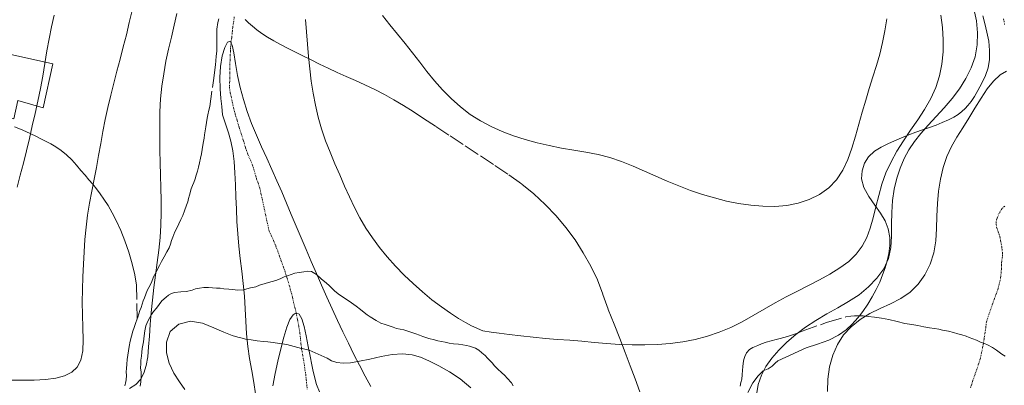
# Model space of a CAD drawing. Extents: x 510517 to 511767, y 1828013 to 1828823.
# Drawn here: x 511291 to 511443, y 1828429 to 1828485 of the extents above; entities that cross this region are included whole.
import ezdxf

# ---------------------------------------------------------------- set-up
doc = ezdxf.new("R2010")
doc.units = 0
doc.header["$MEASUREMENT"] = 0
doc.linetypes.add('ACAD_ISO02W100', pattern=[15, 12, -3])
doc.linetypes.add('DIVIDE', pattern=[1.25, 0.5, -0.25, 0, -0.25, 0, -0.25])
for name, color, linetype in [('ARBOLES', 90, 'Continuous'), ('CONSTRUCCION', 7, 'Continuous'), ('CURVA INTERMEDIA', 17, 'Continuous'), ('CURVA MAESTRA', 17, 'Continuous'), ('ESCURRIMIENTO', 7, 'Continuous'), ('VEREDA', 7, 'Continuous')]:
    doc.layers.add(name, color=color, linetype=linetype)
doc.linetypes.add('ZIGZAG', pattern='A,0.00254,-5.08,[131,ltypeshp.shx,S=5.08,R=0,X=-5.08,Y=0],-10.16,[131,ltypeshp.shx,S=5.08,R=180,X=5.08,Y=0],-5.08', length=20.32254)

msp = doc.modelspace()

# ---------------------------------------------------------------- linework, layer by layer
at = {"layer": 'ARBOLES', "color": 3, "linetype": 'ZIGZAG', "lineweight": 9, "ltscale": 0.05}
for points in [[(511403.117, 1828427.824), (511403.85, 1828429.319), (511404.666, 1828430.408), (511405.47, 1828431.181), (511406.219, 1828431.487), (511406.824, 1828431.916), (511407.328, 1828432.383), (511407.709, 1828432.706), (511412.115, 1828434.71), (511413.849, 1828435.32), (511415.583, 1828435.93), (511417.096, 1828436.672), (511418.277, 1828437.506), (511419.201, 1828438.397), (511420.053, 1828439.35), (511420.306, 1828439.672), (511420.83, 1828440.338), (511421.571, 1828441.462), (511422.264, 1828442.618), (511422.901, 1828443.755), (511423.431, 1828444.878), (511423.879, 1828445.984), (511424.273, 1828447.071), (511424.589, 1828448.167), (511424.856, 1828449.295), (511424.973, 1828450.494), (511424.992, 1828451.757), (511424.729, 1828453.081), (511424.268, 1828454.296), (511423.567, 1828455.487), (511422.687, 1828456.727), (511421.738, 1828458.053), (511420.958, 1828459.465), (511420.642, 1828460.794), (511420.714, 1828462.052), (511421.062, 1828463.196), (511421.709, 1828464.2), (511422.601, 1828465.042), (511423.653, 1828465.681), (511424.69, 1828466.19), (511425.723, 1828466.673), (511426.805, 1828467.123), (511427.913, 1828467.57), (511428.989, 1828467.969), (511430.036, 1828468.345), (511431.083, 1828468.72), (511432.104, 1828469.099), (511433.073, 1828469.484), (511434.019, 1828469.898), (511434.832, 1828470.302), (511435.544, 1828470.744), (511436.071, 1828471.182), (511436.575, 1828471.649), (511437.027, 1828472.122), (511437.55, 1828472.745), (511438.063, 1828473.501), (511438.571, 1828474.442), (511439.179, 1828475.556), (511439.741, 1828476.728), (511440.147, 1828477.918), (511440.329, 1828479.215), (511440.363, 1828480.608), (511440.246, 1828482.046), (511439.962, 1828483.425), (511439.621, 1828484.758), (511439.316, 1828485.954)], [(511316.325, 1828428.326), (511315.465, 1828429.51), (511314.62, 1828430.824), (511313.908, 1828432.359), (511313.49, 1828433.939), (511313.504, 1828435.598), (511314.044, 1828437.247), (511315.393, 1828438.378), (511317.163, 1828438.851), (511319.051, 1828438.546), (511320.76, 1828437.841), (511322.312, 1828437.154), (511323.598, 1828436.657), (511324.489, 1828436.392), (511325.155, 1828436.234), (511325.666, 1828436.093), (511326.521, 1828435.965), (511327.453, 1828435.827), (511328.441, 1828435.708), (511329.123, 1828435.68), (511329.926, 1828435.557), (511330.911, 1828435.413), (511332.022, 1828435.227), (511333.176, 1828434.957), (511334.309, 1828434.647), (511334.376, 1828434.629), (511335.452, 1828434.368), (511338.258, 1828433.136), (511338.922, 1828432.74), (511339.733, 1828432.458), (511340.697, 1828432.369), (511341.84, 1828432.444), (511343.212, 1828432.675), (511344.834, 1828433.008), (511346.596, 1828433.404), (511348.292, 1828433.701), (511349.86, 1828433.804), (511351.348, 1828433.678), (511352.649, 1828433.312), (511353.948, 1828432.708), (511355.465, 1828431.946), (511357.096, 1828431.039), (511358.758, 1828429.944), (511360.389, 1828428.588)]]:
    msp.add_lwpolyline(points, dxfattribs=at)
at = {"layer": 'CONSTRUCCION', "lineweight": 9, "elevation": 0.007}
msp.add_lwpolyline([(511285.075, 1828480.924), (511295.984, 1828478.536), (511294.494, 1828471.728), (511290.558, 1828472.861), (511289.944, 1828470.058), (511283.028, 1828471.572), (511285.075, 1828480.924)], dxfattribs=at)
at = {"layer": 'CURVA INTERMEDIA', "color": 17, "linetype": 'Continuous', "lineweight": 9}
for points, elevation in [([(511289.284, 1828429.739), (511291.202, 1828429.732), (511293.07, 1828429.764), (511294.827, 1828429.868), (511296.412, 1828430.076), (511297.773, 1828430.425), (511298.884, 1828430.967), (511299.729, 1828431.757), (511300.291, 1828432.851), (511300.571, 1828434.281), (511300.643, 1828435.98), (511300.596, 1828437.855), (511300.522, 1828439.815), (511300.494, 1828441.782), (511300.518, 1828443.74), (511300.579, 1828445.688), (511300.666, 1828447.624), (511300.771, 1828449.547), (511300.904, 1828451.454), (511301.079, 1828453.345), (511301.311, 1828455.215), (511301.608, 1828457.066), (511301.951, 1828458.903), (511302.315, 1828460.734), (511302.675, 1828462.567), (511303.011, 1828464.409), (511303.338, 1828466.258), (511303.674, 1828468.111), (511304.039, 1828469.967), (511304.449, 1828471.822), (511304.896, 1828473.678), (511305.368, 1828475.539), (511305.853, 1828477.405), (511306.34, 1828479.277), (511306.822, 1828481.153), (511307.294, 1828483.024), (511307.75, 1828484.885), (511308.183, 1828486.734)], 6.004), ([(511290.449, 1828459.531), (511290.942, 1828461.361), (511291.421, 1828463.225), (511291.888, 1828465.117), (511292.345, 1828467.029), (511292.79, 1828468.949), (511293.225, 1828470.87), (511293.643, 1828472.793), (511294.036, 1828474.72), (511294.398, 1828476.653), (511294.727, 1828478.59), (511295.044, 1828480.515), (511295.375, 1828482.407), (511295.747, 1828484.247), (511296.178, 1828486.025)], 7.004), ([(511404.457, 1828427.507), (511404.697, 1828429.055), (511405.18, 1828430.495), (511405.886, 1828431.842), (511406.792, 1828433.123), (511407.877, 1828434.365), (511409.117, 1828435.587), (511410.494, 1828436.776), (511411.989, 1828437.912), (511413.584, 1828438.973), (511415.253, 1828439.952), (511416.953, 1828440.897), (511418.63, 1828441.868), (511420.235, 1828442.927), (511421.714, 1828444.122), (511423.005, 1828445.457), (511424.043, 1828446.921), (511424.766, 1828448.506), (511425.14, 1828450.199), (511425.263, 1828451.971), (511425.266, 1828453.789), (511425.279, 1828455.621), (511425.408, 1828457.435), (511425.67, 1828459.201), (511426.058, 1828460.887), (511426.564, 1828462.463), (511427.184, 1828463.911), (511427.924, 1828465.258), (511428.789, 1828466.545), (511429.788, 1828467.812), (511430.917, 1828469.093), (511432.131, 1828470.408), (511433.372, 1828471.77), (511434.585, 1828473.192), (511435.714, 1828474.687), (511436.711, 1828476.258), (511437.529, 1828477.908), (511438.12, 1828479.637), (511438.449, 1828481.444), (511438.518, 1828483.3), (511438.345, 1828485.175), (511437.943, 1828487.037)], 4.002), ([(511346.756, 1828486.004), (511347.906, 1828484.532), (511349.102, 1828483.098), (511350.286, 1828481.674), (511351.414, 1828480.241), (511352.512, 1828478.799), (511353.621, 1828477.359), (511354.784, 1828475.928), (511356.035, 1828474.52), (511357.377, 1828473.164), (511358.804, 1828471.893), (511360.311, 1828470.741), (511361.892, 1828469.733), (511363.538, 1828468.859), (511365.244, 1828468.1), (511366.999, 1828467.44), (511368.798, 1828466.86), (511370.631, 1828466.354), (511372.491, 1828465.917), (511374.371, 1828465.542), (511376.261, 1828465.218), (511378.147, 1828464.899), (511380.015, 1828464.533), (511381.849, 1828464.067), (511383.639, 1828463.465), (511385.398, 1828462.756), (511387.144, 1828461.983), (511388.897, 1828461.193), (511390.67, 1828460.424), (511392.465, 1828459.693), (511394.28, 1828459.012), (511396.111, 1828458.391), (511397.955, 1828457.843), (511399.811, 1828457.377), (511401.675, 1828457.003), (511403.545, 1828456.728), (511405.415, 1828456.567), (511407.272, 1828456.545), (511409.096, 1828456.691), (511410.872, 1828457.034), (511412.574, 1828457.597), (511414.161, 1828458.387), (511415.581, 1828459.406), (511416.785, 1828460.654), (511417.742, 1828462.124), (511418.499, 1828463.771), (511419.121, 1828465.538), (511419.672, 1828467.37), (511420.207, 1828469.221), (511420.742, 1828471.071), (511421.28, 1828472.909), (511421.826, 1828474.724), (511422.38, 1828476.509), (511422.922, 1828478.277), (511423.427, 1828480.043), (511423.872, 1828481.827), (511424.24, 1828483.639), (511424.544, 1828485.48)], 6.004), ([(511327.197, 1828427.662), (511326.941, 1828429.397), (511326.614, 1828431.204), (511326.279, 1828433.065), (511326.001, 1828434.963), (511325.823, 1828436.886), (511325.715, 1828438.823), (511325.625, 1828440.766), (511325.504, 1828442.709), (511325.316, 1828444.645), (511325.082, 1828446.573), (511324.838, 1828448.496), (511324.621, 1828450.413), (511324.456, 1828452.325), (511324.34, 1828454.231), (511324.256, 1828456.128), (511324.19, 1828458.014), (511324.125, 1828459.881), (511324.038, 1828461.704), (511323.902, 1828463.451), (511323.692, 1828465.091), (511323.394, 1828466.591), (511323.05, 1828467.906), (511322.131, 1828470.661), (511321.993, 1828471.965), (511321.873, 1828473.162), (511321.763, 1828474.694), (511321.724, 1828476.405), (511321.818, 1828478.143), (511322.083, 1828479.748), (511322.467, 1828481.049), (511322.896, 1828481.87), (511323.295, 1828482.035), (511323.61, 1828481.434), (511323.872, 1828480.211), (511324.134, 1828478.576), (511324.445, 1828476.739), (511324.847, 1828474.875), (511325.345, 1828473.021), (511325.932, 1828471.178), (511326.601, 1828469.349), (511327.342, 1828467.535), (511328.131, 1828465.74), (511328.939, 1828463.965), (511329.737, 1828462.214), (511330.505, 1828460.486), (511331.248, 1828458.768), (511331.981, 1828457.043), (511332.719, 1828455.296), (511333.473, 1828453.516), (511334.24, 1828451.707), (511335.018, 1828449.88), (511335.802, 1828448.046), (511336.589, 1828446.214), (511337.382, 1828444.387), (511338.184, 1828442.568), (511338.999, 1828440.76), (511339.829, 1828438.965), (511340.672, 1828437.189), (511341.525, 1828435.44), (511342.384, 1828433.723), (511343.246, 1828432.043), (511344.107, 1828430.389), (511344.961, 1828428.752)], 4.002), ([(511415.399, 1828427.998), (511415.448, 1828429.907), (511415.704, 1828431.79), (511416.183, 1828433.588), (511416.899, 1828435.245), (511417.859, 1828436.714), (511419.036, 1828437.994), (511420.391, 1828439.094), (511421.887, 1828440.022), (511423.481, 1828440.805), (511425.102, 1828441.538), (511426.674, 1828442.334), (511428.12, 1828443.306), (511429.373, 1828444.537), (511430.408, 1828446.002), (511431.207, 1828447.644), (511431.756, 1828449.41), (511432.056, 1828451.25), (511432.185, 1828453.138), (511432.238, 1828455.055), (511432.311, 1828456.981), (511432.485, 1828458.894), (511432.783, 1828460.763), (511433.215, 1828462.553), (511433.789, 1828464.23), (511434.505, 1828465.777), (511435.334, 1828467.238), (511436.236, 1828468.674), (511437.173, 1828470.145), (511438.114, 1828471.685), (511439.06, 1828473.222), (511440.015, 1828474.655), (511440.989, 1828475.884), (511441.98, 1828476.822), (511442.957, 1828477.424)], 3.002), ([(511329.882, 1828428.856), (511330.238, 1828430.771), (511330.646, 1828432.685), (511331.087, 1828434.579), (511331.553, 1828436.355), (511332.034, 1828437.9), (511332.52, 1828439.096), (511333.004, 1828439.845), (511333.474, 1828440.121), (511333.92, 1828439.913), (511334.332, 1828439.213), (511334.701, 1828438.044), (511335.032, 1828436.563), (511335.332, 1828434.961), (511335.608, 1828433.427), (511335.864, 1828432.119), (511336.093, 1828431.063), (511336.584, 1828429.065), (511337.071, 1828427.952)], 3.002)]:
    msp.add_lwpolyline(points, dxfattribs=dict(at, elevation=elevation))
at = {"layer": 'CURVA MAESTRA', "color": 17, "linetype": 'Continuous', "lineweight": 13, "elevation": 5.003}
for points in [[(511307.791, 1828428.445), (511308.749, 1828429.065), (511309.482, 1828429.856), (511310.012, 1828430.835), (511310.365, 1828432.012), (511310.588, 1828433.371), (511310.733, 1828434.891), (511310.849, 1828436.549), (511310.982, 1828438.321), (511311.141, 1828440.178), (511311.33, 1828442.089), (511311.551, 1828444.023), (511311.802, 1828445.955), (511312.061, 1828447.882), (511312.298, 1828449.804), (511312.486, 1828451.724), (511312.604, 1828453.644), (511312.658, 1828455.564), (511312.663, 1828457.487), (511312.633, 1828459.415), (511312.582, 1828461.348), (511312.523, 1828463.288), (511312.47, 1828465.238), (511312.435, 1828467.199), (511312.432, 1828469.171), (511312.476, 1828471.147), (511312.584, 1828473.117), (511312.771, 1828475.073), (511313.049, 1828477.008), (511313.4, 1828478.918), (511313.802, 1828480.802), (511314.233, 1828482.659), (511314.669, 1828484.489), (511315.078, 1828486.301)], [(511334.92, 1828485.371), (511335.077, 1828483.477), (511335.23, 1828481.573), (511335.393, 1828479.665), (511335.582, 1828477.762), (511335.81, 1828475.87), (511336.092, 1828473.998), (511336.441, 1828472.144), (511336.869, 1828470.307), (511337.392, 1828468.488), (511338.014, 1828466.683), (511338.711, 1828464.898), (511339.45, 1828463.133), (511340.199, 1828461.393), (511340.934, 1828459.681), (511341.676, 1828458.001), (511342.451, 1828456.358), (511343.289, 1828454.757), (511344.214, 1828453.201), (511345.226, 1828451.686), (511346.325, 1828450.209), (511347.507, 1828448.763), (511348.768, 1828447.346), (511350.1, 1828445.966), (511351.492, 1828444.634), (511352.933, 1828443.359), (511354.407, 1828442.155), (511355.864, 1828441.049), (511357.251, 1828440.072), (511358.511, 1828439.254), (511359.597, 1828438.617), (511360.497, 1828438.144), (511362.256, 1828437.356), (511363.557, 1828437.174), (511364.755, 1828437.008), (511366.313, 1828436.8), (511368.102, 1828436.578), (511369.995, 1828436.368), (511371.886, 1828436.191), (511373.763, 1828436.037), (511375.638, 1828435.892), (511377.522, 1828435.74), (511379.425, 1828435.572), (511381.346, 1828435.407), (511383.286, 1828435.27), (511385.242, 1828435.185), (511387.213, 1828435.174), (511389.186, 1828435.247), (511391.149, 1828435.412), (511393.088, 1828435.674), (511394.992, 1828436.041), (511396.857, 1828436.523), (511398.681, 1828437.129), (511400.461, 1828437.867), (511402.199, 1828438.738), (511403.907, 1828439.698), (511405.603, 1828440.696), (511407.303, 1828441.68), (511409.017, 1828442.61), (511410.735, 1828443.496), (511412.442, 1828444.361), (511414.121, 1828445.227), (511415.751, 1828446.12), (511417.28, 1828447.06), (511418.654, 1828448.073), (511419.815, 1828449.182), (511420.726, 1828450.406), (511421.426, 1828451.749), (511421.972, 1828453.209), (511422.423, 1828454.785), (511422.837, 1828456.468), (511423.266, 1828458.22), (511423.764, 1828459.994), (511424.386, 1828461.744), (511425.168, 1828463.434), (511426.088, 1828465.074), (511427.107, 1828466.683), (511428.187, 1828468.28), (511429.285, 1828469.886), (511430.343, 1828471.515), (511431.296, 1828473.181), (511432.082, 1828474.898), (511432.651, 1828476.676), (511433.013, 1828478.505), (511433.192, 1828480.37), (511433.213, 1828482.255), (511433.097, 1828484.149), (511432.862, 1828486.046)]]:
    msp.add_lwpolyline(points, dxfattribs=at)
at = {"layer": 'ESCURRIMIENTO', "color": 4, "linetype": 'DIVIDE', "lineweight": 13, "ltscale": 0.5, "elevation": 0.007}
for points in [[(511323.939, 1828485.764), (511323.841, 1828485.169), (511323.694, 1828484.159), (511323.658, 1828483.636), (511323.533, 1828482.596), (511323.458, 1828481.972), (511323.381, 1828481.322), (511323.352, 1828480.64), (511323.317, 1828479.906), (511323.285, 1828479.198), (511323.256, 1828478.516), (511323.227, 1828477.834), (511323.247, 1828477.12), (511323.244, 1828476.434), (511323.227, 1828475.856), (511323.174, 1828474.966), (511323.308, 1828474.106), (511323.447, 1828473.51), (511323.617, 1828472.725), (511323.797, 1828471.807), (511324.049, 1828470.827), (511324.376, 1828469.813), (511324.671, 1828468.749), (511325.02, 1828467.705), (511325.367, 1828466.636), (511325.661, 1828465.572), (511326.04, 1828464.551), (511326.438, 1828463.686), (511326.717, 1828462.941), (511326.932, 1828462.309), (511327.1, 1828461.735), (511327.252, 1828461.242), (511327.378, 1828460.752), (511327.559, 1828460.282), (511327.873, 1828459.375), (511329.294, 1828452.745), (511329.635, 1828452.071), (511329.987, 1828451.264), (511330.312, 1828450.461), (511330.638, 1828449.657), (511330.892, 1828448.915), (511331.129, 1828448.254), (511331.327, 1828447.703), (511331.505, 1828447.207), (511331.703, 1828446.656), (511331.874, 1828446.108), (511331.975, 1828445.787), (511332.046, 1828445.56), (511332.215, 1828444.986), (511332.406, 1828444.383), (511332.552, 1828443.838), (511332.72, 1828443.264), (511332.899, 1828442.557), (511333.072, 1828441.799), (511333.268, 1828441.01), (511333.477, 1828440.115), (511333.671, 1828439.09), (511333.868, 1828438.091), (511334.019, 1828437.15), (511334.124, 1828436.267), (511334.206, 1828435.414), (511334.309, 1828434.647), (511334.318, 1828434.583), (511334.455, 1828433.749), (511334.593, 1828432.915), (511334.737, 1828432.134), (511334.828, 1828431.358), (511334.949, 1828430.605), (511335.015, 1828429.833), (511335.104, 1828429.031), (511335.198, 1828428.282)], [(511442.527, 1828485.464), (511442.684, 1828484.576)], [(511442.707, 1828456.571), (511442.296, 1828456.225), (511441.907, 1828455.612), (511441.512, 1828454.737), (511441.365, 1828454.174), (511441.422, 1828453.324), (511441.705, 1828452.604), (511441.939, 1828451.917), (511442.049, 1828451.298), (511442.249, 1828450.324), (511442.348, 1828449.39), (511442.332, 1828448.812), (511442.248, 1828448.11), (511442.186, 1828447.59), (511442.198, 1828447.035), (511442.153, 1828446.434), (511442.101, 1828445.781), (511442.003, 1828445.186), (511441.851, 1828444.572), (511441.695, 1828443.931), (511440.184, 1828439.682), (511439.89, 1828438.768), (511439.803, 1828438.04), (511439.668, 1828437.134), (511439.518, 1828436.097), (511439.413, 1828435.467), (511439.332, 1828434.985), (511439.133, 1828433.981), (511438.952, 1828433.133), (511438.7, 1828432.345), (511438.444, 1828431.532), (511438.127, 1828430.647), (511437.807, 1828429.736), (511437.59, 1828429.024), (511437.366, 1828428.471)]]:
    msp.add_lwpolyline(points, dxfattribs=at)
at = {"layer": 'VEREDA', "linetype": 'ACAD_ISO02W100', "lineweight": 0, "ltscale": 0.2, "elevation": 0.007}
for points in [[(511308.955, 1828439.183), (511309.061, 1828439.452), (511309.231, 1828439.985), (511309.394, 1828440.467), (511309.56, 1828440.974), (511309.723, 1828441.456), (511309.889, 1828441.963), (511310.082, 1828442.468), (511310.277, 1828442.998), (511310.501, 1828443.551), (511310.745, 1828444.049), (511311.154, 1828444.818), (511311.468, 1828445.677), (511311.873, 1828446.419), (511312.114, 1828446.891), (511312.387, 1828447.412), (511312.725, 1828448.031), (511313.104, 1828448.777), (511313.51, 1828449.519), (511313.876, 1828450.161), (511314.104, 1828450.74), (511314.273, 1828451.273), (511314.439, 1828451.781), (511314.776, 1828452.611), (511315.059, 1828453.209), (511315.403, 1828453.88), (511315.714, 1828454.502), (511316.003, 1828455.153), (511316.246, 1828455.862), (511316.56, 1828456.721), (511316.755, 1828457.251), (511316.899, 1828457.788), (511317.039, 1828458.299), (511317.287, 1828459.271), (511317.476, 1828459.749), (511317.694, 1828460.25), (511317.89, 1828460.781), (511318.065, 1828461.366), (511318.244, 1828461.977), (511318.423, 1828462.589), (511318.555, 1828463.259), (511318.721, 1828463.977), (511318.857, 1828464.673), (511318.963, 1828465.345), (511319.064, 1828465.966), (511319.185, 1828466.532), (511319.276, 1828467.075), (511319.364, 1828467.591), (511319.462, 1828468.186), (511319.562, 1828468.807), (511319.643, 1828469.483), (511319.75, 1828470.155), (511319.864, 1828470.669), (511320.029, 1828471.388), (511320.147, 1828471.927), (511320.71, 1828475.973), (511320.826, 1828476.724), (511320.958, 1828477.604), (511321.052, 1828478.384), (511321.097, 1828478.985), (511321.158, 1828479.716), (511321.226, 1828480.499), (511321.224, 1828481.369), (511321.234, 1828481.896), (511321.245, 1828482.422), (511321.226, 1828482.925), (511321.234, 1828483.873), (511321.407, 1828484.881), (511321.557, 1828485.469)], [(511386.442, 1828427.948), (511385.704, 1828429.935), (511384.973, 1828431.974), (511384.189, 1828434.019), (511383.363, 1828436.148), (511382.471, 1828438.39), (511381.56, 1828440.688), (511380.755, 1828442.999), (511379.912, 1828445.209), (511378.901, 1828447.334), (511377.725, 1828449.4), (511376.458, 1828451.371), (511375.051, 1828453.279), (511373.529, 1828455.096), (511371.863, 1828456.825), (511370.108, 1828458.459), (511368.187, 1828460.033), (511366.098, 1828461.523), (511363.875, 1828463.002), (511361.529, 1828464.548), (511359.209, 1828466.091), (511356.984, 1828467.544), (511354.931, 1828468.897), (511353.1, 1828470.119), (511351.513, 1828471.179), (511350.04, 1828472.093), (511348.535, 1828472.959), (511347.083, 1828473.818), (511345.591, 1828474.577), (511344.071, 1828475.312), (511342.593, 1828475.964), (511341.191, 1828476.58), (511339.788, 1828477.196), (511338.417, 1828477.861), (511337.07, 1828478.497), (511335.777, 1828479.153), (511334.507, 1828479.779), (511333.287, 1828480.374), (511332.144, 1828480.959), (511331.053, 1828481.538), (511330.037, 1828482.081), (511329.047, 1828482.621), (511328.17, 1828483.227), (511327.394, 1828483.795), (511326.719, 1828484.324), (511326.122, 1828484.844), (511325.607, 1828485.38)], [(511308.955, 1828439.183), (511308.863, 1828444.406), (511308.602, 1828445.967), (511308.177, 1828447.705), (511307.655, 1828449.508), (511307.045, 1828451.242), (511306.446, 1828452.843), (511305.776, 1828454.294), (511305.11, 1828455.56), (511304.477, 1828456.665), (511303.832, 1828457.665), (511303.247, 1828458.499), (511302.678, 1828459.253), (511302.103, 1828459.955), (511301.501, 1828460.659), (511300.926, 1828461.361), (511300.276, 1828462.098), (511299.606, 1828462.89), (511298.865, 1828463.743), (511298.059, 1828464.499), (511297.24, 1828465.151), (511296.439, 1828465.721), (511295.65, 1828466.185), (511294.833, 1828466.625), (511294.009, 1828467.014), (511293.316, 1828467.387), (511292.593, 1828467.737), (511291.818, 1828468.094), (511290.966, 1828468.459), (511290.058, 1828468.805)], [(511366.934, 1828428.86), (511366.649, 1828429.342), (511365.999, 1828430.079), (511365.624, 1828430.467), (511365.124, 1828430.922), (511364.582, 1828431.461), (511364.063, 1828431.972), (511363.697, 1828432.438), (511362.966, 1828433.158), (511362.594, 1828433.572), (511362.114, 1828433.972), (511361.606, 1828434.349), (511361.117, 1828434.671), (511360.206, 1828434.991), (511359.719, 1828435.102), (511359.15, 1828435.197), (511358.474, 1828435.278), (511357.746, 1828435.365), (511357.073, 1828435.472), (511356.456, 1828435.598), (511355.861, 1828435.696), (511355.321, 1828435.813), (511354.811, 1828435.953), (511353.916, 1828436.192), (511353.002, 1828436.486), (511352.498, 1828436.678), (511351.916, 1828436.88), (511351.311, 1828437.111), (511350.702, 1828437.315), (511350.091, 1828437.494), (511349.525, 1828437.614), (511348.96, 1828437.735), (511348.426, 1828437.904), (511347.948, 1828438.093), (511347.184, 1828438.316), (511346.526, 1828438.553), (511345.81, 1828438.956), (511344.901, 1828439.513), (511344.438, 1828439.832), (511343.956, 1828440.206), (511343.404, 1828440.667), (511342.726, 1828441.17), (511342.022, 1828441.676), (511341.312, 1828442.131), (511340.602, 1828442.585), (511339.947, 1828443.059), (511339.395, 1828443.52), (511338.971, 1828443.94), (511338.547, 1828444.36), (511338.142, 1828444.725), (511337.35, 1828445.373), (511336.612, 1828446.042), (511335.827, 1828446.531), (511335.2, 1828446.58), (511334.633, 1828446.463), (511333.935, 1828446.362), (511333.289, 1828446.255), (511332.712, 1828446.06), (511332.132, 1828445.84), (511331.975, 1828445.787), (511331.61, 1828445.665), (511331.108, 1828445.435), (511330.496, 1828445.165), (511330.003, 1828445.014), (511329.546, 1828444.936), (511328.67, 1828444.672), (511327.821, 1828444.405), (511327.238, 1828444.158), (511326.45, 1828443.962), (511325.879, 1828443.82), (511325.337, 1828443.7), (511324.409, 1828443.653), (511323.733, 1828443.734), (511323.077, 1828443.76), (511322.297, 1828443.853), (511321.751, 1828443.918), (511321.202, 1828443.958), (511320.575, 1828444.006), (511319.945, 1828444.029), (511319.26, 1828444.032), (511318.565, 1828443.957), (511317.943, 1828443.82), (511317.421, 1828443.646), (511316.548, 1828443.407), (511315.675, 1828443.38), (511314.74, 1828443.281), (511314.27, 1828443.1), (511313.817, 1828442.838), (511313.413, 1828442.543), (511312.789, 1828441.959), (511312.354, 1828441.405), (511311.921, 1828440.876), (511311.463, 1828440.351), (511311.17, 1828439.885), (511310.929, 1828439.413), (511310.626, 1828438.869), (511310.302, 1828438.143), (511310.157, 1828437.37), (511310.063, 1828436.59), (511309.929, 1828435.683), (511309.84, 1828435.166), (511309.749, 1828434.624), (511309.684, 1828434.078), (511309.609, 1828433.454), (511309.537, 1828432.856), (511309.524, 1828432.304), (511309.492, 1828431.596), (511309.557, 1828431.034), (511309.564, 1828430.216), (511309.506, 1828429.511), (511309.422, 1828428.809)], [(511307.058, 1828428.881), (511307.156, 1828429.265), (511307.248, 1828429.808), (511307.3, 1828430.461), (511307.261, 1828431.019), (511307.3, 1828431.568), (511307.352, 1828432.221), (511307.41, 1828432.926), (511307.52, 1828433.625), (511307.65, 1828434.269), (511307.728, 1828434.918), (511307.879, 1828435.744), (511308.08, 1828436.537), (511308.274, 1828437.279), (511308.475, 1828437.861), (511308.683, 1828438.495), (511308.955, 1828439.183)], [(511401.891, 1828428.815), (511402.011, 1828429.381), (511402.155, 1828429.917), (511402.233, 1828430.567), (511402.294, 1828431.298), (511402.304, 1828431.824), (511402.366, 1828432.344), (511402.461, 1828432.913), (511402.627, 1828433.42), (511402.877, 1828433.97), (511403.362, 1828434.492), (511403.847, 1828434.803), (511404.622, 1828435.106), (511405.202, 1828435.327), (511405.918, 1828435.584), (511406.712, 1828435.831), (511407.445, 1828436.007), (511408.097, 1828436.167), (511408.671, 1828436.335), (511409.19, 1828436.484), (511409.683, 1828436.636), (511410.59, 1828436.949), (511411.475, 1828437.292), (511415.222, 1828438.636), (511418.227, 1828439.516), (511418.98, 1828439.636), (511419.535, 1828439.649), (511420.172, 1828439.678), (511420.306, 1828439.672), (511420.854, 1828439.649), (511421.637, 1828439.582), (511422.598, 1828439.467), (511423.713, 1828439.307), (511424.85, 1828439.118), (511426.102, 1828438.784), (511427.283, 1828438.511), (511428.368, 1828438.328), (511429.324, 1828438.161), (511430.253, 1828437.997), (511431.105, 1828437.842), (511431.852, 1828437.7), (511432.525, 1828437.593), (511433.117, 1828437.47), (511434.02, 1828437.309), (511434.788, 1828437.111), (511435.448, 1828436.901), (511436.086, 1828436.719), (511436.749, 1828436.534), (511437.224, 1828436.319), (511437.78, 1828436.12), (511438.36, 1828435.893), (511438.988, 1828435.633), (511439.413, 1828435.467), (511439.567, 1828435.406), (511440.045, 1828435.216), (511440.788, 1828434.811), (511441.42, 1828434.366), (511442.271, 1828433.764), (511442.763, 1828433.467)]]:
    msp.add_lwpolyline(points, dxfattribs=at)

doc.saveas('drawing.dxf')
